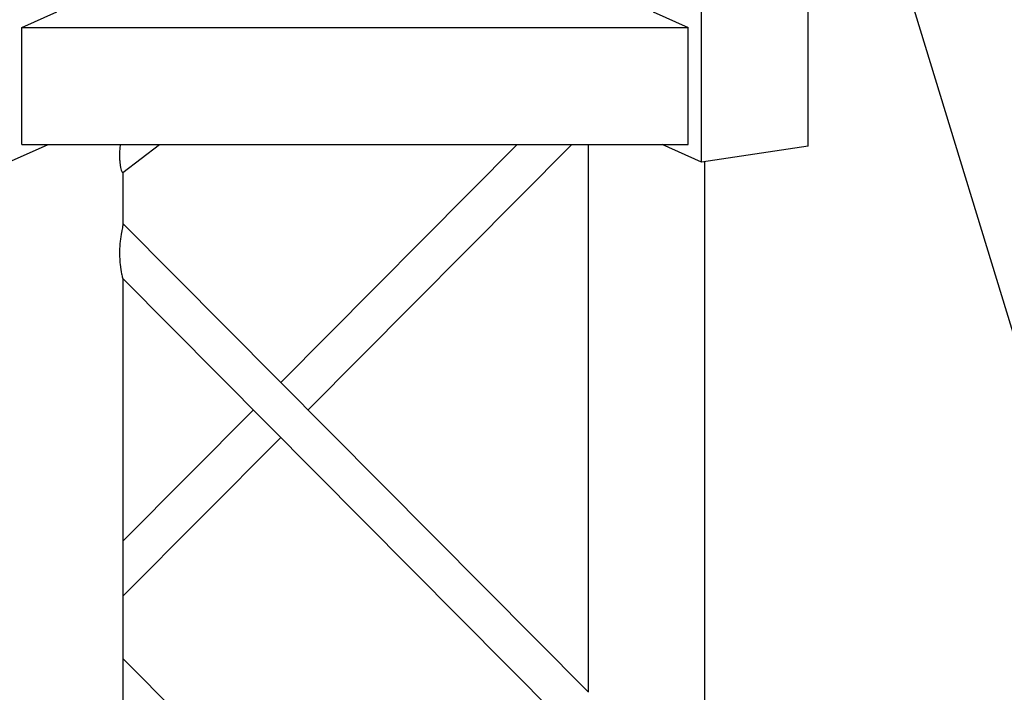
# Model space of a CAD drawing. Units: millimetres. Extents: x 0 to 19754, y -10955 to 2314.
# Drawn here: x 5803 to 6209, y -2390 to -2113 of the extents above; entities that cross this region are included whole.
import ezdxf

# ---------------------------------------------------------------- set-up
doc = ezdxf.new("R2010")
doc.units = ezdxf.units.MM
doc.layers.get('0').update_dxf_attribs({"lineweight": 25})
doc.layers.add('dim', color=6, linetype='Continuous', lineweight=13)
doc.layers.add('PV-7FC', color=7, linetype='Continuous')
doc.dimstyles.new('ISO-25', dxfattribs={"dimscale": 100, "dimtxt": 2, "dimasz": 2, "dimexe": 1.25, "dimexo": 0.625, "dimtad": 1, "dimdec": 1, "dimdsep": 46, "dimtxsty": 'Standard', "dimblk": 'CLOSEDBLANK', "dimcen": 2.5, "dimadec": 1, "dimazin": 0, "dimtm": 1e-09, "dimtfac": 0.85, "dimtdec": 1, "dimtmove": 0, "dimatfit": 3, "dimldrblk": 'CLOSEDBLANK', "dimfxl": 1, "dimtolj": 1, "dimarcsym": 0})

# ---------------------------------------------------------------- blocks, each defined once
blk = doc.blocks.new('*U18')
at = {"layer": 'PV-7FC'}
for p, q in [((-2010.75, 0, 3217.8), (-1994.49, 0, 3225.09)), ((-2005.26, 0, 3273.39), (-1990.83, 0, 3279.86)), ((-2005.26, 0, 3273.39), (-1730.42, 0, 3273.39)), ((-2005.26, 0, 3225.09), (-2005.26, 0, 3273.39)), ((-2005.26, 0, 3225.09), (-1730.42, 0, 3225.09)), ((-1963.7, 0, 3213.5), (-1948.54, 0, 3225.09)), ((-1771.6, 0, 2976.53), (-1963.69, 0, 3169.81)), ((-1963.64, 0, 3213.54), (-1963.64, 0, 3192.27)), ((-1963.64, 0, 3169.76), (-1963.64, 0, 2757.6)), ((-1771.64, 0, 2999.28), (-1963.64, 0, 3192.46)), ((-1963.64, 0, 3061.39), (-1909.79, 0, 3115.58)), ((-1963.64, 0, 3038.69), (-1898.51, 0, 3104.23)), ((-1836.78, 0, 2885.44), (-1963.64, 0, 3013.1)), ((-1898.51, 0, 3126.93), (-1800.95, 0, 3225.09)), ((-1887.23, 0, 3115.58), (-1778.39, 0, 3225.09)), ((-1771.64, 0, 3225.09), (-1771.64, 0, 2999.08)), ((-1744.86, 0, 3279.86), (-1730.42, 0, 3273.39)), ((-1724.94, 0, 3217.8), (-1741.2, 0, 3225.09)), ((-1730.42, 0, 3225.09), (-1730.42, 0, 3273.39)), ((-1724.94, 0, 3217.8), (-1724.94, 0, 3490.35)), ((-1680.95, 0, 3224.38), (-1724.94, 0, 3217.8)), ((-1723.64, 0, 3218), (-1723.64, 0, 587.6)), ((-1680.95, 0, 3224.38), (-1680.95, 0, 3424.22)), ((-792.69, 0, 515.18), (-1656.44, 0, 3343.95))]:
    blk.add_line(p, q, dxfattribs=at)
for points, knots in [([(-1964.76, 0, 3225.09), (-1964.78, 0, 3224.92), (-1964.79, 0, 3224.75), (-1964.88, 0, 3223.88), (-1964.93, 0, 3223.17), (-1965, 0, 3221.8), (-1965.02, 0, 3221.13), (-1965.02, 0, 3219.91), (-1965, 0, 3219.32), (-1964.94, 0, 3218.17), (-1964.88, 0, 3217.61), (-1964.75, 0, 3216.56), (-1964.67, 0, 3216.08), (-1964.48, 0, 3215.22), (-1964.38, 0, 3214.85), (-1964.2, 0, 3214.3), (-1964.12, 0, 3214.09), (-1963.97, 0, 3213.75), (-1963.89, 0, 3213.62), (-1963.78, 0, 3213.49), (-1963.73, 0, 3213.47), (-1963.7, 0, 3213.5)], [24.92816, 24.92816, 24.92816, 24.92816, 25.407819, 25.407819, 27.373411, 27.373411, 29.339003, 29.339003, 31.135989, 31.135989, 32.932975, 32.932975, 34.729961, 34.729961, 36.526947, 36.526947, 38.010069, 38.010069, 39.493191, 39.493191, 40.845841, 40.845841, 40.845841, 40.845841]), ([(-1965.02, 0, 3180.42), (-1965.02, 0, 3179.63), (-1964.99, 0, 3178.82), (-1964.91, 0, 3177.22), (-1964.85, 0, 3176.43), (-1964.61, 0, 3174.17), (-1964.4, 0, 3172.8), (-1964.13, 0, 3171.43), (-1964.06, 0, 3171.11), (-1963.93, 0, 3170.56), (-1963.87, 0, 3170.32), (-1963.77, 0, 3169.96), (-1963.72, 0, 3169.85), (-1963.69, 0, 3169.81), (-1963.69, 0, 3169.81), (-1963.69, 0, 3169.81)], [0, 0, 0, 0, 2.465801, 2.465801, 4.931603, 4.931603, 9.863205, 9.863205, 11.404313, 11.404313, 12.945421, 12.945421, 14.486529, 14.486529, 14.53874, 14.53874, 14.53874, 14.53874]), ([(-1963.64, 0, 3192.27), (-1963.64, 0, 3192.13), (-1963.66, 0, 3191.94), (-1963.73, 0, 3191.44), (-1963.78, 0, 3191.13), (-1963.91, 0, 3190.42), (-1963.99, 0, 3190.02), (-1964.15, 0, 3189.15), (-1964.24, 0, 3188.69), (-1964.42, 0, 3187.65), (-1964.52, 0, 3187.03), (-1964.69, 0, 3185.74), (-1964.77, 0, 3185.07), (-1964.9, 0, 3183.71), (-1964.94, 0, 3183.03), (-1965, 0, 3181.69), (-1965.02, 0, 3181.04), (-1965.02, 0, 3180.42)], [45.99103, 45.99103, 45.99103, 45.99103, 47.561194, 47.561194, 49.131358, 49.131358, 50.701521, 50.701521, 52.271685, 52.271685, 54.185461, 54.185461, 56.099236, 56.099236, 58.013011, 58.013011, 59.926787, 59.926787, 59.926787, 59.926787])]:
    blk.add_open_spline(points, degree=3, knots=knots, dxfattribs=at)
blk = doc.blocks.new('_ClosedBlank')
at = {"color": 0, "lineweight": -2}
for p, q in [((-1, 0.1667), (0, 0)), ((-1, 0.1667), (-1, -0.1667)), ((0, 0), (-1, -0.1667))]:
    blk.add_line(p, q, dxfattribs=at)
blk = doc.blocks.new('*D23')
at = {"layer": 'Defpoints', "color": 0, "transparency": 16777216}
for p in [(2906.44, 2272.65), (5866.69, 2272.65), (3921.19, -5517.82)]:
    blk.add_point(p, dxfattribs=at)
at = {"layer": 'dim', "color": 0, "lineweight": -2, "transparency": 16777216}
for p, q in [((5804.19, 2272.65), (2781.44, 2272.65)), ((2906.44, -5317.82), (2906.44, 2072.65)), ((3858.69, -5517.82), (2781.44, -5517.82))]:
    blk.add_line(p, q, dxfattribs=at)
at = {"layer": 'dim', "color": 0, "lineweight": -2, "transparency": 16777216, "xscale": 200, "yscale": 200, "zscale": 200}
for p, rotation in [((2906.44, 2272.65), 90), ((2906.44, -5517.82), 270)]:
    blk.add_blockref('_ClosedBlank', p, dxfattribs=dict(at, rotation=rotation))
at = {"layer": 'dim', "color": 0, "transparency": 16777216, "insert": (2743.94, -1622.58), "char_height": 200, "attachment_point": 5, "rotation": 90}
blk.add_mtext('\\A1;7790.5', dxfattribs=at)

msp = doc.modelspace()

# ---------------------------------------------------------------- block references
at = {"layer": 'PV-7FC', "extrusion": (0, 1, 0), "rotation": 180}
msp.add_blockref('*U18', (-7809.34, 0, -5389.18), dxfattribs=at)

# ---------------------------------------------------------------- dimensions: what is measured, and where the dimension line sits
at = {"layer": 'dim'}
dim = msp.add_linear_dim(base=(2906.44, 2272.65), p1=(3921.19, -5517.82), p2=(5866.69, 2272.65), angle=90, dimstyle='ISO-25', override={"dimcen": 206.39122}, dxfattribs=at)
dim.commit()
dim.dimension.update_dxf_attribs({"geometry": '*D23', "text_midpoint": (2743.94, -1622.58)})

doc.saveas('drawing.dxf')
